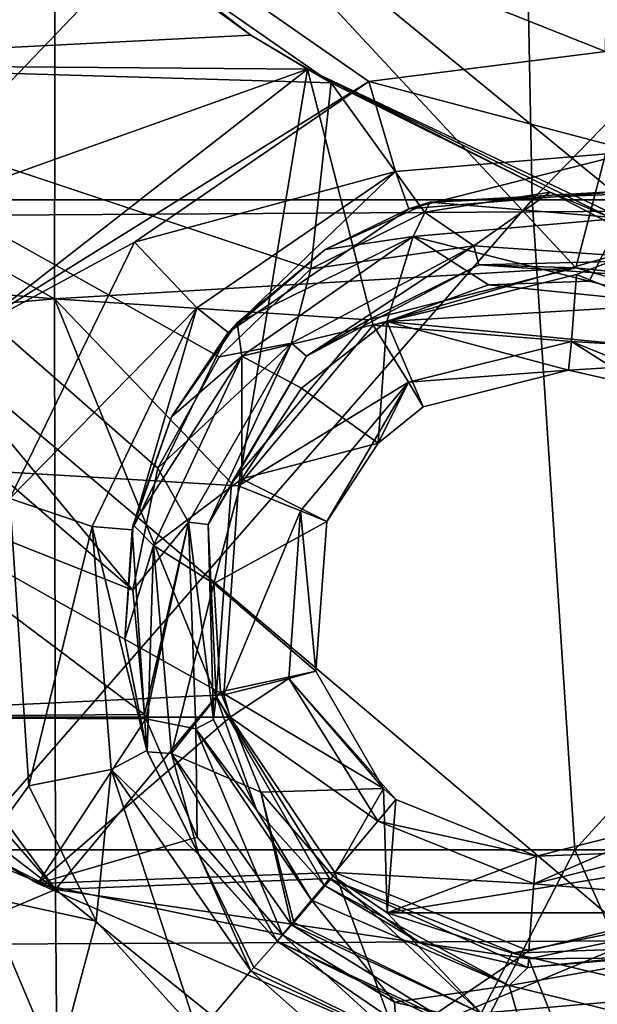
# Model space of a CAD drawing. Units: millimetres. Extents: x -65 to 65, y -194 to 65.
# Drawn here: x -11 to -7, y -23 to -15 of the extents above; entities that cross this region are included whole.
import ezdxf

# ---------------------------------------------------------------- set-up
doc = ezdxf.new("R2010")
doc.units = ezdxf.units.MM
doc.header["$LTSCALE"] = 33.374815
for name, color, linetype in [('1292', 7, 'CONTINUOUS'), ('18', 7, 'CONTINUOUS'), ('188', 7, 'CONTINUOUS'), ('189', 7, 'CONTINUOUS'), ('223', 7, 'CONTINUOUS'), ('224', 7, 'CONTINUOUS'), ('225', 7, 'CONTINUOUS'), ('242', 7, 'CONTINUOUS'), ('243', 7, 'CONTINUOUS'), ('281', 7, 'CONTINUOUS'), ('282', 7, 'CONTINUOUS'), ('378', 7, 'CONTINUOUS'), ('386', 7, 'CONTINUOUS'), ('387', 7, 'CONTINUOUS'), ('398', 7, 'CONTINUOUS'), ('399', 7, 'CONTINUOUS'), ('432', 7, 'CONTINUOUS'), ('433', 7, 'CONTINUOUS'), ('602', 7, 'CONTINUOUS'), ('732', 7, 'CONTINUOUS'), ('790', 7, 'CONTINUOUS'), ('791', 7, 'CONTINUOUS'), ('94', 7, 'CONTINUOUS')]:
    doc.layers.add(name, color=color, linetype=linetype)

msp = doc.modelspace()

# ---------------------------------------------------------------- linework, layer by layer
at = {"layer": '1292', "linetype": 'Continuous'}
for points in [[(-12.2318, -16.5536, 3.1), (-7.4371, -11.5486, 3.1), (-12.3953, -11.5486, 3.1), (-12.2318, -16.5536, 3.1)], [(-12.2318, -16.5536, 3.1), (-7.3391, -16.5536, 3.1), (-7.4371, -11.5486, 3.1), (-12.2318, -16.5536, 3.1)], [(-7.3391, -16.5536, 3.1), (-2.4789, -11.5486, 3.1), (-7.4371, -11.5486, 3.1), (-7.3391, -16.5536, 3.1)], [(-7.3391, -16.5536, 3.1), (-2.4464, -16.5536, 3.1), (-2.4789, -11.5486, 3.1), (-7.3391, -16.5536, 3.1)], [(-7.3391, -16.5536, 3.1), (-12.2318, -16.5536, 3.1), (-11.7112, -21.5586, 3.1), (-7.3391, -16.5536, 3.1)], [(-7.011, -21.5586, 3.1), (-7.3391, -16.5536, 3.1), (-11.7112, -21.5586, 3.1), (-7.011, -21.5586, 3.1)], [(-2.4464, -16.5536, 3.1), (-7.3391, -16.5536, 3.1), (-7.011, -21.5586, 3.1), (-2.4464, -16.5536, 3.1)], [(-2.3107, -21.5586, 3.1), (-2.4464, -16.5536, 3.1), (-7.011, -21.5586, 3.1), (-2.3107, -21.5586, 3.1)], [(-14.4154, -26.5636, 3.1), (-9.5983, -26.5636, 3.1), (-11.7112, -21.5586, 3.1), (-14.4154, -26.5636, 3.1)], [(-9.5983, -26.5636, 3.1), (-7.011, -21.5586, 3.1), (-11.7112, -21.5586, 3.1), (-9.5983, -26.5636, 3.1)], [(-9.5983, -26.5636, 3.1), (-4.7813, -26.5636, 3.1), (-7.011, -21.5586, 3.1), (-9.5983, -26.5636, 3.1)], [(-4.7813, -26.5636, 3.1), (-2.3107, -21.5586, 3.1), (-7.011, -21.5586, 3.1), (-4.7813, -26.5636, 3.1)]]:
    msp.add_3dface(points, dxfattribs=at)
at = {"layer": '18', "linetype": 'Continuous'}
for points in [[(-6.5345, -16.6417, -24.316), (-13.1339, -11.2326, -23.8791), (-6.5426, -11.1952, -24.0666), (-6.5345, -16.6417, -24.316)], [(-13.1185, -16.6831, -24.107), (-13.1339, -11.2326, -23.8791), (-6.5345, -16.6417, -24.316), (-13.1185, -16.6831, -24.107)], [(-6.522, -22.2594, -24.5141), (-13.1185, -16.6831, -24.107), (-6.5345, -16.6417, -24.316), (-6.522, -22.2594, -24.5141)], [(-13.0947, -22.2942, -24.2848), (-13.1185, -16.6831, -24.107), (-6.522, -22.2594, -24.5141), (-13.0947, -22.2942, -24.2848)], [(-6.5058, -28.0136, -24.655), (-13.0947, -22.2942, -24.2848), (-6.522, -22.2594, -24.5141), (-6.5058, -28.0136, -24.655)], [(-13.0634, -28.0306, -24.4087), (-13.0947, -22.2942, -24.2848), (-6.5058, -28.0136, -24.655), (-13.0634, -28.0306, -24.4087)]]:
    msp.add_3dface(points, dxfattribs=at)
at = {"layer": '188', "linetype": 'Continuous'}
for points in [[(-6.6039, -16.4846, 12.3664), (-8.2899, -16.6249, 12.3087), (-8.1294, -16.5723, 12.4611), (-6.6039, -16.4846, 12.3664)], [(-6.5035, -16.5041, 12.4915), (-6.6039, -16.4846, 12.3664), (-8.1294, -16.5723, 12.4611), (-6.5035, -16.5041, 12.4915)], [(-8.1294, -16.5723, 12.4611), (-8.2899, -16.6249, 12.3087), (-8.933, -16.9361, 12.4321), (-8.1294, -16.5723, 12.4611)], [(-8.2899, -16.6249, 12.3087), (-9.6803, -17.5771, 12.2004), (-8.933, -16.9361, 12.4321), (-8.2899, -16.6249, 12.3087)], [(-8.933, -16.9361, 12.4321), (-9.6803, -17.5771, 12.2004), (-9.6118, -17.5002, 12.3971), (-8.933, -16.9361, 12.4321)], [(-9.6118, -17.5002, 12.3971), (-9.6803, -17.5771, 12.2004), (-10.117, -18.2242, 12.3589), (-9.6118, -17.5002, 12.3971)], [(-9.6803, -17.5771, 12.2004), (-10.42, -19.0947, 12.0759), (-10.117, -18.2242, 12.3589), (-9.6803, -17.5771, 12.2004)], [(-10.117, -18.2242, 12.3589), (-10.42, -19.0947, 12.0759), (-10.4122, -19.0565, 12.3207), (-10.117, -18.2242, 12.3589)], [(-10.4122, -19.0565, 12.3207), (-10.42, -19.0947, 12.0759), (-10.4761, -19.9369, 12.2854), (-10.4122, -19.0565, 12.3207)], [(-10.42, -19.0947, 12.0759), (-10.3069, -20.7953, 11.9724), (-10.4761, -19.9369, 12.2854), (-10.42, -19.0947, 12.0759)], [(-10.4761, -19.9369, 12.2854), (-10.3069, -20.7953, 11.9724), (-10.3041, -20.8037, 12.2555), (-10.4761, -19.9369, 12.2854)], [(-10.3069, -20.7953, 11.9724), (-9.9062, -21.5966, 11.9364), (-10.3041, -20.8037, 12.2555), (-10.3069, -20.7953, 11.9724)], [(-10.3041, -20.8037, 12.2555), (-9.9062, -21.5966, 11.9364), (-9.9101, -21.591, 12.233), (-10.3041, -20.8037, 12.2555)], [(-9.3036, -22.2615, 11.9155), (-9.3036, -22.2615, 12.219), (-9.9101, -21.591, 12.233), (-9.3036, -22.2615, 11.9155)], [(-9.9062, -21.5966, 11.9364), (-9.3036, -22.2615, 11.9155), (-9.9101, -21.591, 12.233), (-9.9062, -21.5966, 11.9364)]]:
    msp.add_3dface(points, dxfattribs=at)
at = {"layer": '189', "linetype": 'Continuous'}
for points in [[(-9.3036, -22.2615, 12.219), (-9.3036, -22.2615, 11.9155), (-7.7543, -22.9836, 11.9186), (-9.3036, -22.2615, 12.219)], [(-9.3036, -22.2615, 12.219), (-7.7543, -22.9836, 11.9186), (-7.8613, -22.963, 12.2183), (-9.3036, -22.2615, 12.219)]]:
    msp.add_3dface(points, dxfattribs=at)
at = {"layer": '223', "linetype": 'Continuous'}
for points in [[(-6.7767, -15.4112, 11.3623), (-8.5972, -15.6425, 11.3099), (-6.5497, -16.1824, 11.6454), (-6.7767, -15.4112, 11.3623)], [(-8.5972, -15.6425, 11.3099), (-10.4022, -16.8808, 11.2019), (-8.3922, -16.3353, 11.587), (-8.5972, -15.6425, 11.3099)], [(-6.5497, -16.1824, 11.6454), (-8.5972, -15.6425, 11.3099), (-8.3922, -16.3353, 11.587), (-6.5497, -16.1824, 11.6454)], [(-8.2899, -16.6249, 12.3087), (-6.5497, -16.1824, 11.6454), (-8.3922, -16.3353, 11.587), (-8.2899, -16.6249, 12.3087)], [(-8.2899, -16.6249, 12.3087), (-6.6039, -16.4846, 12.3664), (-6.5497, -16.1824, 11.6454), (-8.2899, -16.6249, 12.3087)], [(-8.3922, -16.3353, 11.587), (-10.4022, -16.8808, 11.2019), (-9.9214, -17.3861, 11.477), (-8.3922, -16.3353, 11.587)], [(-9.6803, -17.5771, 12.2004), (-8.3922, -16.3353, 11.587), (-9.9214, -17.3861, 11.477), (-9.6803, -17.5771, 12.2004)], [(-9.6803, -17.5771, 12.2004), (-8.2899, -16.6249, 12.3087), (-8.3922, -16.3353, 11.587), (-9.6803, -17.5771, 12.2004)], [(-10.4022, -16.8808, 11.2019), (-11.3624, -18.8542, 11.0777), (-9.9214, -17.3861, 11.477), (-10.4022, -16.8808, 11.2019)], [(-9.9214, -17.3861, 11.477), (-11.3624, -18.8542, 11.0777), (-10.728, -19.0695, 11.3513), (-9.9214, -17.3861, 11.477)], [(-10.42, -19.0947, 12.0759), (-9.9214, -17.3861, 11.477), (-10.728, -19.0695, 11.3513), (-10.42, -19.0947, 12.0759)], [(-10.42, -19.0947, 12.0759), (-9.6803, -17.5771, 12.2004), (-9.9214, -17.3861, 11.477), (-10.42, -19.0947, 12.0759)], [(-11.3624, -18.8542, 11.0777), (-11.2163, -21.0676, 10.9743), (-10.728, -19.0695, 11.3513), (-11.3624, -18.8542, 11.0777)], [(-10.728, -19.0695, 11.3513), (-11.2163, -21.0676, 10.9743), (-10.5812, -20.9418, 11.2485), (-10.728, -19.0695, 11.3513)], [(-10.3069, -20.7953, 11.9724), (-10.42, -19.0947, 12.0759), (-10.728, -19.0695, 11.3513), (-10.3069, -20.7953, 11.9724)], [(-10.3069, -20.7953, 11.9724), (-10.728, -19.0695, 11.3513), (-10.5812, -20.9418, 11.2485), (-10.3069, -20.7953, 11.9724)], [(-9.9062, -21.5966, 11.9364), (-10.3069, -20.7953, 11.9724), (-10.5812, -20.9418, 11.2485), (-9.9062, -21.5966, 11.9364)], [(-11.2163, -21.0676, 10.9743), (-10.6962, -22.1082, 10.9385), (-10.5812, -20.9418, 11.2485), (-11.2163, -21.0676, 10.9743)], [(-10.6962, -22.1082, 10.9385), (-9.9147, -22.9723, 10.9175), (-10.5812, -20.9418, 11.2485), (-10.6962, -22.1082, 10.9385)], [(-10.5812, -20.9418, 11.2485), (-9.9147, -22.9723, 10.9175), (-9.5072, -22.4915, 11.1945), (-10.5812, -20.9418, 11.2485)], [(-9.9062, -21.5966, 11.9364), (-10.5812, -20.9418, 11.2485), (-9.5072, -22.4915, 11.1945), (-9.9062, -21.5966, 11.9364)], [(-9.3036, -22.2615, 11.9155), (-9.9062, -21.5966, 11.9364), (-9.4837, -22.4642, 11.2309), (-9.3036, -22.2615, 11.9155)], [(-9.9062, -21.5966, 11.9364), (-9.5072, -22.4915, 11.1945), (-9.4837, -22.4642, 11.2309), (-9.9062, -21.5966, 11.9364)]]:
    msp.add_3dface(points, dxfattribs=at)
at = {"layer": '224', "linetype": 'Continuous'}
for points in [[(-9.3036, -22.2615, 11.9155), (-9.4837, -22.4642, 11.2309), (-7.7971, -23.2879, 11.1977), (-9.3036, -22.2615, 11.9155)], [(-7.7543, -22.9836, 11.9186), (-9.3036, -22.2615, 11.9155), (-7.7971, -23.2879, 11.1977), (-7.7543, -22.9836, 11.9186)], [(-9.9147, -22.9723, 10.9175), (-7.9044, -23.9111, 10.9205), (-9.5072, -22.4915, 11.1945), (-9.9147, -22.9723, 10.9175)], [(-9.4837, -22.4642, 11.2309), (-9.5072, -22.4915, 11.1945), (-7.7971, -23.2879, 11.1977), (-9.4837, -22.4642, 11.2309)], [(-9.5072, -22.4915, 11.1945), (-7.9044, -23.9111, 10.9205), (-7.7971, -23.2879, 11.1977), (-9.5072, -22.4915, 11.1945)]]:
    msp.add_3dface(points, dxfattribs=at)
at = {"layer": '225', "linetype": 'Continuous'}
for points in [[(-6.9009, -17.1804, 13.1877), (-7.6773, -17.2096, 13.1694), (-6.2044, -17.3589, 13.193), (-6.9009, -17.1804, 13.1877)], [(-7.6773, -17.2096, 13.1694), (-8.4603, -17.4902, 13.1375), (-6.2044, -17.3589, 13.193), (-7.6773, -17.2096, 13.1694)], [(-8.4603, -17.4902, 13.1375), (-5.5218, -17.7733, 13.1857), (-6.2044, -17.3589, 13.193), (-8.4603, -17.4902, 13.1375)], [(-8.5258, -18.427, 13.0933), (-8.4603, -17.4902, 13.1375), (-9.1168, -18.0057, 13.0961), (-8.5258, -18.427, 13.0933)], [(-8.5258, -18.427, 13.0933), (-8.1803, -18.1482, 13.115), (-8.4603, -17.4902, 13.1375), (-8.5258, -18.427, 13.0933)], [(-7.0604, -17.8655, 13.1538), (-5.5218, -17.7733, 13.1857), (-8.4603, -17.4902, 13.1375), (-7.0604, -17.8655, 13.1538)], [(-8.1803, -18.1482, 13.115), (-7.0604, -17.8655, 13.1538), (-8.4603, -17.4902, 13.1375), (-8.1803, -18.1482, 13.115)], [(-6.4838, -17.9969, 13.1593), (-5.5218, -17.7733, 13.1857), (-7.0604, -17.8655, 13.1538), (-6.4838, -17.9969, 13.1593)], [(-9.5762, -18.7022, 13.0502), (-8.5258, -18.427, 13.0933), (-9.1168, -18.0057, 13.0961), (-9.5762, -18.7022, 13.0502)], [(-8.5258, -18.427, 13.0933), (-9.5762, -18.7022, 13.0502), (-8.9206, -19.0299, 13.0541), (-8.5258, -18.427, 13.0933)], [(-9.5762, -18.7022, 13.0502), (-9.7914, -19.5093, 13.0049), (-8.9206, -19.0299, 13.0541), (-9.5762, -18.7022, 13.0502)], [(-8.9206, -19.0299, 13.0541), (-9.7914, -19.5093, 13.0049), (-9.005, -20.1824, 12.9955), (-8.9206, -19.0299, 13.0541)], [(-9.7914, -19.5093, 13.0049), (-9.7396, -20.3436, 12.9654), (-9.005, -20.1824, 12.9955), (-9.7914, -19.5093, 13.0049)], [(-9.7396, -20.3436, 12.9654), (-8.484, -21.0874, 12.9637), (-9.005, -20.1824, 12.9955), (-9.7396, -20.3436, 12.9654)], [(-9.428, -21.116, 12.9356), (-8.484, -21.0874, 12.9637), (-9.7396, -20.3436, 12.9654), (-9.428, -21.116, 12.9356)], [(-8.873, -21.7623, 12.9177), (-8.484, -21.0874, 12.9637), (-9.428, -21.116, 12.9356), (-8.873, -21.7623, 12.9177)], [(-8.4568, -22.0448, 12.9138), (-8.484, -21.0874, 12.9637), (-8.873, -21.7623, 12.9177), (-8.4568, -22.0448, 12.9138)], [(-8.484, -21.0874, 12.9637), (-8.4568, -22.0448, 12.9138), (-8.3896, -21.1722, 12.9617), (-8.484, -21.0874, 12.9637)], [(-8.3896, -21.1722, 12.9617), (-8.4568, -22.0448, 12.9138), (-7.3081, -21.6073, 12.9646), (-8.3896, -21.1722, 12.9617)], [(-7.3081, -21.6073, 12.9646), (-5.2783, -21.5299, 13.0054), (-6.1903, -21.3267, 13.0014), (-7.3081, -21.6073, 12.9646)], [(-5.9345, -22.0453, 12.9676), (-5.2783, -21.5299, 13.0054), (-8.4568, -22.0448, 12.9138), (-5.9345, -22.0453, 12.9676)], [(-8.4568, -22.0448, 12.9138), (-5.2783, -21.5299, 13.0054), (-7.3081, -21.6073, 12.9646), (-8.4568, -22.0448, 12.9138)], [(-7.4937, -22.3552, 12.9204), (-5.9345, -22.0453, 12.9676), (-8.4568, -22.0448, 12.9138), (-7.4937, -22.3552, 12.9204)], [(-6.7173, -22.326, 12.9383), (-5.9345, -22.0453, 12.9676), (-7.4937, -22.3552, 12.9204), (-6.7173, -22.326, 12.9383)]]:
    msp.add_3dface(points, dxfattribs=at)
at = {"layer": '242', "linetype": 'Continuous'}
for points in [[(-6.5035, -16.5041, 12.4915), (-8.1294, -16.5723, 12.4611), (-6.6532, -16.6966, 12.9975), (-6.5035, -16.5041, 12.4915)], [(-8.1294, -16.5723, 12.4611), (-8.933, -16.9361, 12.4321), (-8.2574, -16.8369, 12.9553), (-8.1294, -16.5723, 12.4611)], [(-6.6532, -16.6966, 12.9975), (-8.1294, -16.5723, 12.4611), (-8.2574, -16.8369, 12.9553), (-6.6532, -16.6966, 12.9975)], [(-6.9009, -17.1804, 13.1877), (-6.6532, -16.6966, 12.9975), (-8.2574, -16.8369, 12.9553), (-6.9009, -17.1804, 13.1877)], [(-6.9009, -17.1804, 13.1877), (-6.2044, -17.3589, 13.193), (-6.6532, -16.6966, 12.9975), (-6.9009, -17.1804, 13.1877)], [(-8.933, -16.9361, 12.4321), (-9.6118, -17.5002, 12.3971), (-8.2574, -16.8369, 12.9553), (-8.933, -16.9361, 12.4321)], [(-8.2574, -16.8369, 12.9553), (-9.6118, -17.5002, 12.3971), (-9.5757, -17.7591, 12.8774), (-8.2574, -16.8369, 12.9553)], [(-8.4603, -17.4902, 13.1375), (-8.2574, -16.8369, 12.9553), (-9.5757, -17.7591, 12.8774), (-8.4603, -17.4902, 13.1375)], [(-8.4603, -17.4902, 13.1375), (-7.6773, -17.2096, 13.1694), (-8.2574, -16.8369, 12.9553), (-8.4603, -17.4902, 13.1375)], [(-7.6773, -17.2096, 13.1694), (-6.9009, -17.1804, 13.1877), (-8.2574, -16.8369, 12.9553), (-7.6773, -17.2096, 13.1694)], [(-9.6118, -17.5002, 12.3971), (-10.117, -18.2242, 12.3589), (-9.5757, -17.7591, 12.8774), (-9.6118, -17.5002, 12.3971)], [(-9.1168, -18.0057, 13.0961), (-8.4603, -17.4902, 13.1375), (-9.5757, -17.7591, 12.8774), (-9.1168, -18.0057, 13.0961)], [(-10.117, -18.2242, 12.3589), (-10.4122, -19.0565, 12.3207), (-9.5757, -17.7591, 12.8774), (-10.117, -18.2242, 12.3589)], [(-9.5757, -17.7591, 12.8774), (-10.4122, -19.0565, 12.3207), (-10.2559, -19.2159, 12.7879), (-9.5757, -17.7591, 12.8774)], [(-9.5762, -18.7022, 13.0502), (-9.5757, -17.7591, 12.8774), (-10.2559, -19.2159, 12.7879), (-9.5762, -18.7022, 13.0502)], [(-9.5762, -18.7022, 13.0502), (-9.1168, -18.0057, 13.0961), (-9.5757, -17.7591, 12.8774), (-9.5762, -18.7022, 13.0502)], [(-9.7914, -19.5093, 13.0049), (-9.5762, -18.7022, 13.0502), (-10.2559, -19.2159, 12.7879), (-9.7914, -19.5093, 13.0049)], [(-10.4122, -19.0565, 12.3207), (-10.4761, -19.9369, 12.2854), (-10.2559, -19.2159, 12.7879), (-10.4122, -19.0565, 12.3207)], [(-10.4761, -19.9369, 12.2854), (-10.3041, -20.8037, 12.2555), (-10.2559, -19.2159, 12.7879), (-10.4761, -19.9369, 12.2854)], [(-10.2559, -19.2159, 12.7879), (-10.3041, -20.8037, 12.2555), (-10.116, -20.8185, 12.7133), (-10.2559, -19.2159, 12.7879)], [(-9.7914, -19.5093, 13.0049), (-10.2559, -19.2159, 12.7879), (-10.116, -20.8185, 12.7133), (-9.7914, -19.5093, 13.0049)], [(-9.7396, -20.3436, 12.9654), (-9.7914, -19.5093, 13.0049), (-10.116, -20.8185, 12.7133), (-9.7396, -20.3436, 12.9654)], [(-9.428, -21.116, 12.9356), (-9.7396, -20.3436, 12.9654), (-10.116, -20.8185, 12.7133), (-9.428, -21.116, 12.9356)], [(-10.3041, -20.8037, 12.2555), (-9.9101, -21.591, 12.233), (-10.116, -20.8185, 12.7133), (-10.3041, -20.8037, 12.2555)], [(-9.9101, -21.591, 12.233), (-9.3036, -22.2615, 12.219), (-10.116, -20.8185, 12.7133), (-9.9101, -21.591, 12.233)], [(-10.116, -20.8185, 12.7133), (-9.3036, -22.2615, 12.219), (-9.1919, -22.1375, 12.6725), (-10.116, -20.8185, 12.7133)], [(-9.428, -21.116, 12.9356), (-10.116, -20.8185, 12.7133), (-9.1919, -22.1375, 12.6725), (-9.428, -21.116, 12.9356)], [(-8.873, -21.7623, 12.9177), (-9.428, -21.116, 12.9356), (-9.1762, -22.1193, 12.6992), (-8.873, -21.7623, 12.9177)], [(-9.428, -21.116, 12.9356), (-9.1919, -22.1375, 12.6725), (-9.1762, -22.1193, 12.6992), (-9.428, -21.116, 12.9356)]]:
    msp.add_3dface(points, dxfattribs=at)
at = {"layer": '243', "linetype": 'Continuous'}
for points in [[(-8.873, -21.7623, 12.9177), (-9.1762, -22.1193, 12.6992), (-7.7322, -22.8176, 12.6734), (-8.873, -21.7623, 12.9177)], [(-8.4568, -22.0448, 12.9138), (-8.873, -21.7623, 12.9177), (-7.7322, -22.8176, 12.6734), (-8.4568, -22.0448, 12.9138)], [(-7.4937, -22.3552, 12.9204), (-8.4568, -22.0448, 12.9138), (-7.7322, -22.8176, 12.6734), (-7.4937, -22.3552, 12.9204)], [(-9.1762, -22.1193, 12.6992), (-9.1919, -22.1375, 12.6725), (-7.7322, -22.8176, 12.6734), (-9.1762, -22.1193, 12.6992)], [(-9.3036, -22.2615, 12.219), (-7.8613, -22.963, 12.2183), (-9.1919, -22.1375, 12.6725), (-9.3036, -22.2615, 12.219)], [(-9.1919, -22.1375, 12.6725), (-7.8613, -22.963, 12.2183), (-7.7322, -22.8176, 12.6734), (-9.1919, -22.1375, 12.6725)], [(-7.4937, -22.3552, 12.9204), (-7.7322, -22.8176, 12.6734), (-6.1283, -22.6774, 12.7138), (-7.4937, -22.3552, 12.9204)], [(-6.7173, -22.326, 12.9383), (-7.4937, -22.3552, 12.9204), (-6.1283, -22.6774, 12.7138), (-6.7173, -22.326, 12.9383)], [(-7.7322, -22.8176, 12.6734), (-6.2352, -22.8947, 12.248), (-6.1283, -22.6774, 12.7138), (-7.7322, -22.8176, 12.6734)]]:
    msp.add_3dface(points, dxfattribs=at)
at = {"layer": '281', "linetype": 'Continuous'}
for points in [[(-8.3896, -21.1722, 12.9617), (-7.3081, -21.6073, 12.9646), (-8.5282, -21.3374, 6.0998), (-8.3896, -21.1722, 12.9617)], [(-8.5282, -21.3374, 6.0998), (-7.3081, -21.6073, 12.9646), (-7.3287, -21.8222, 6.0998), (-8.5282, -21.3374, 6.0998)], [(-7.3081, -21.6073, 12.9646), (-6.1903, -21.3267, 13.0014), (-7.3287, -21.8222, 6.0998), (-7.3081, -21.6073, 12.9646)], [(-7.3287, -21.8222, 6.0998), (-6.1903, -21.3267, 13.0014), (-6.073, -21.5091, 6.0998), (-7.3287, -21.8222, 6.0998)]]:
    msp.add_3dface(points, dxfattribs=at)
at = {"layer": '282', "linetype": 'Continuous'}
for points in [[(-7.0362, -17.6449, 6.0998), (-7.0604, -17.8655, 13.1538), (-8.2919, -17.9579, 6.0998), (-7.0362, -17.6449, 6.0998)], [(-6.4838, -17.9969, 13.1593), (-7.0604, -17.8655, 13.1538), (-7.0362, -17.6449, 6.0998), (-6.4838, -17.9969, 13.1593)], [(-5.8366, -18.1297, 6.0998), (-6.4838, -17.9969, 13.1593), (-7.0362, -17.6449, 6.0998), (-5.8366, -18.1297, 6.0998)], [(-7.0604, -17.8655, 13.1538), (-8.1803, -18.1482, 13.115), (-8.2919, -17.9579, 6.0998), (-7.0604, -17.8655, 13.1538)], [(-8.2919, -17.9579, 6.0998), (-8.9206, -19.0299, 13.0541), (-9.1237, -18.9493, 6.0998), (-8.2919, -17.9579, 6.0998)], [(-8.5258, -18.427, 13.0933), (-8.9206, -19.0299, 13.0541), (-8.2919, -17.9579, 6.0998), (-8.5258, -18.427, 13.0933)], [(-8.1803, -18.1482, 13.115), (-8.5258, -18.427, 13.0933), (-8.2919, -17.9579, 6.0998), (-8.1803, -18.1482, 13.115)], [(-9.1237, -18.9493, 6.0998), (-9.005, -20.1824, 12.9955), (-9.2139, -20.2404, 6.0998), (-9.1237, -18.9493, 6.0998)], [(-8.9206, -19.0299, 13.0541), (-9.005, -20.1824, 12.9955), (-9.1237, -18.9493, 6.0998), (-8.9206, -19.0299, 13.0541)], [(-9.005, -20.1824, 12.9955), (-8.484, -21.0874, 12.9637), (-9.2139, -20.2404, 6.0998), (-9.005, -20.1824, 12.9955)], [(-8.484, -21.0874, 12.9637), (-8.3896, -21.1722, 12.9617), (-9.2139, -20.2404, 6.0998), (-8.484, -21.0874, 12.9637)], [(-8.3896, -21.1722, 12.9617), (-8.5282, -21.3374, 6.0998), (-9.2139, -20.2404, 6.0998), (-8.3896, -21.1722, 12.9617)]]:
    msp.add_3dface(points, dxfattribs=at)
at = {"layer": '378', "linetype": 'Continuous'}
for points in [[(-11.0102, -12.7699, 10.3358), (-11.0187, -17.3179, 10.1589), (-16.043, -14.5116, 10.0373), (-11.0102, -12.7699, 10.3358)], [(-11.0187, -17.3179, 10.1589), (-11.0102, -12.7699, 10.3358), (-7.0037, -17.0771, 10.2867), (-11.0187, -17.3179, 10.1589)], [(-7.0037, -17.0771, 10.2867), (-11.0102, -12.7699, 10.3358), (-5.9777, -13.1467, 10.4609), (-7.0037, -17.0771, 10.2867)], [(-5.934, -17.3821, 10.2934), (-7.0037, -17.0771, 10.2867), (-5.9777, -13.1467, 10.4609), (-5.934, -17.3821, 10.2934)], [(-16.043, -14.5116, 10.0373), (-11.0187, -17.3179, 10.1589), (-14.8668, -16.9936, 10.0017), (-16.043, -14.5116, 10.0373)], [(-14.8668, -16.9936, 10.0017), (-11.0187, -17.3179, 10.1589), (-14.1523, -17.5942, 10.0112), (-14.8668, -16.9936, 10.0017)], [(-8.6014, -17.4786, 10.2303), (-11.0187, -17.3179, 10.1589), (-7.0037, -17.0771, 10.2867), (-8.6014, -17.4786, 10.2303)], [(-11.0187, -17.3179, 10.1589), (-11.0106, -21.8643, 9.9382), (-14.1523, -17.5942, 10.0112), (-11.0187, -17.3179, 10.1589)], [(-11.0106, -21.8643, 9.9382), (-11.0187, -17.3179, 10.1589), (-9.7732, -20.3779, 10.0575), (-11.0106, -21.8643, 9.9382)], [(-9.7732, -20.3779, 10.0575), (-11.0187, -17.3179, 10.1589), (-9.6557, -18.7355, 10.1415), (-9.7732, -20.3779, 10.0575)], [(-9.6557, -18.7355, 10.1415), (-11.0187, -17.3179, 10.1589), (-8.6014, -17.4786, 10.2303), (-9.6557, -18.7355, 10.1415)], [(-14.1523, -17.5942, 10.0112), (-11.0106, -21.8643, 9.9382), (-13.9313, -18.5, 9.9814), (-14.1523, -17.5942, 10.0112)], [(-13.9313, -18.5, 9.9814), (-11.0106, -21.8643, 9.9382), (-14.2778, -19.3492, 9.9254), (-13.9313, -18.5, 9.9814)], [(-14.2778, -19.3492, 9.9254), (-11.0106, -21.8643, 9.9382), (-15.0491, -19.8367, 9.8641), (-14.2778, -19.3492, 9.9254)], [(-15.979, -19.7798, 9.8187), (-11.0106, -21.8643, 9.9382), (-16.0157, -23.9773, 9.6005), (-15.979, -19.7798, 9.8187)], [(-15.0491, -19.8367, 9.8641), (-11.0106, -21.8643, 9.9382), (-15.979, -19.7798, 9.8187), (-15.0491, -19.8367, 9.8641)], [(-8.8994, -21.7798, 10.0108), (-11.0106, -21.8643, 9.9382), (-9.7732, -20.3779, 10.0575), (-8.8994, -21.7798, 10.0108)], [(-7.366, -22.3982, 10.0159), (-11.0106, -21.8643, 9.9382), (-8.8994, -21.7798, 10.0108), (-7.366, -22.3982, 10.0159)], [(-11.0106, -21.8643, 9.9382), (-10.9743, -26.4091, 9.6794), (-16.0157, -23.9773, 9.6005), (-11.0106, -21.8643, 9.9382)], [(-10.9743, -26.4091, 9.6794), (-11.0106, -21.8643, 9.9382), (-5.9595, -25.9293, 9.8388), (-10.9743, -26.4091, 9.6794)], [(-5.9595, -25.9293, 9.8388), (-11.0106, -21.8643, 9.9382), (-7.366, -22.3982, 10.0159), (-5.9595, -25.9293, 9.8388)], [(-5.9577, -22.1057, 10.0593), (-5.9595, -25.9293, 9.8388), (-7.366, -22.3982, 10.0159), (-5.9577, -22.1057, 10.0593)]]:
    msp.add_3dface(points, dxfattribs=at)
at = {"layer": '386', "linetype": 'Continuous'}
for points in [[(-13.773, -15.5107, 7.4), (-8.8867, -15.6528, 7.4), (-11.5699, -13.7883, 7.4), (-13.773, -15.5107, 7.4)], [(-13.773, -15.5107, 7.4), (-13.3079, -17.06, 7.4), (-10.4152, -19.561, 7.4), (-13.773, -15.5107, 7.4)], [(-8.8867, -15.6528, 7.4), (-13.773, -15.5107, 7.4), (-9.0441, -17.0849, 7.4), (-8.8867, -15.6528, 7.4)], [(-9.0441, -17.0849, 7.4), (-13.773, -15.5107, 7.4), (-9.7504, -17.7622, 7.4), (-9.0441, -17.0849, 7.4)], [(-9.7504, -17.7622, 7.4), (-13.773, -15.5107, 7.4), (-10.2221, -18.6197, 7.4), (-9.7504, -17.7622, 7.4)], [(-10.2221, -18.6197, 7.4), (-13.773, -15.5107, 7.4), (-10.4152, -19.561, 7.4), (-10.2221, -18.6197, 7.4)], [(-8.1682, -16.6496, 7.4), (-8.8867, -15.6528, 7.4), (-9.0441, -17.0849, 7.4), (-8.1682, -16.6496, 7.4)], [(-7.2026, -16.4962, 7.4), (-8.8867, -15.6528, 7.4), (-8.1682, -16.6496, 7.4), (-7.2026, -16.4962, 7.4)], [(-13.3079, -17.06, 7.4), (-12.9332, -18.5577, 7.4), (-10.4152, -19.561, 7.4), (-13.3079, -17.06, 7.4)], [(-13.3577, -20.5378, 7.4), (-10.3243, -20.5161, 7.4), (-12.9332, -18.5577, 7.4), (-13.3577, -20.5378, 7.4)], [(-12.9332, -18.5577, 7.4), (-10.3243, -20.5161, 7.4), (-10.4152, -19.561, 7.4), (-12.9332, -18.5577, 7.4)], [(-10.3243, -20.5161, 7.4), (-13.3577, -20.5378, 7.4), (-10.3154, -20.551, 7.4), (-10.3243, -20.5161, 7.4)], [(-13.3577, -20.5378, 7.4), (-11.1462, -21.8176, 7.4), (-10.3154, -20.551, 7.4), (-13.3577, -20.5378, 7.4)], [(-10.3154, -20.551, 7.4), (-11.1462, -21.8176, 7.4), (-9.9202, -21.4619, 7.4), (-10.3154, -20.551, 7.4)], [(-9.9202, -21.4619, 7.4), (-11.1462, -21.8176, 7.4), (-9.2636, -22.2138, 7.4), (-9.9202, -21.4619, 7.4)], [(-11.1462, -21.8176, 7.4), (-8.3793, -23.0221, 7.4), (-9.2636, -22.2138, 7.4), (-11.1462, -21.8176, 7.4)], [(-9.2636, -22.2138, 7.4), (-8.3793, -23.0221, 7.4), (-8.4006, -22.7332, 7.4), (-9.2636, -22.2138, 7.4)], [(-8.4006, -22.7332, 7.4), (-8.3793, -23.0221, 7.4), (-7.4157, -22.9625, 7.4), (-8.4006, -22.7332, 7.4)]]:
    msp.add_3dface(points, dxfattribs=at)
at = {"layer": '387', "linetype": 'Continuous'}
for points in [[(-12.3354, -13.1085, 5.6), (-11.5699, -13.7883, 7.4), (-9.5049, -15.2858, 5.6), (-12.3354, -13.1085, 5.6)], [(-11.5699, -13.7883, 7.4), (-8.8867, -15.6528, 7.4), (-9.5049, -15.2858, 5.6), (-11.5699, -13.7883, 7.4)], [(-9.5049, -15.2858, 5.6), (-8.8867, -15.6528, 7.4), (-9.0698, -15.5478, 5.6), (-9.5049, -15.2858, 5.6)], [(-8.8867, -15.6528, 7.4), (-7.2026, -16.4962, 7.4), (-9.0698, -15.5478, 5.6), (-8.8867, -15.6528, 7.4)], [(-7.2026, -16.4962, 7.4), (-6.7216, -16.6979, 7.429), (-9.0698, -15.5478, 5.6), (-7.2026, -16.4962, 7.4)], [(-9.0698, -15.5478, 5.6), (-6.7216, -16.6979, 7.429), (-6.2966, -16.8627, 5.6), (-9.0698, -15.5478, 5.6)]]:
    msp.add_3dface(points, dxfattribs=at)
at = {"layer": '398', "linetype": 'Continuous'}
for points in [[(-8.8994, -21.7798, 10.0108), (-8.9424, -21.831, 7.8843), (-8.2081, -22.2722, 7.8843), (-8.8994, -21.7798, 10.0108)], [(-7.366, -22.3982, 10.0159), (-8.8994, -21.7798, 10.0108), (-7.3734, -22.4649, 7.8843), (-7.366, -22.3982, 10.0159)], [(-7.3734, -22.4649, 7.8843), (-8.8994, -21.7798, 10.0108), (-8.2081, -22.2722, 7.8843), (-7.3734, -22.4649, 7.8843)], [(-5.9577, -22.1057, 10.0593), (-7.366, -22.3982, 10.0159), (-6.52, -22.3902, 7.8843), (-5.9577, -22.1057, 10.0593)], [(-6.52, -22.3902, 7.8843), (-7.366, -22.3982, 10.0159), (-7.3734, -22.4649, 7.8843), (-6.52, -22.3902, 7.8843)]]:
    msp.add_3dface(points, dxfattribs=at)
at = {"layer": '399', "linetype": 'Continuous'}
for points in [[(-9.0772, -17.7571, 7.8843), (-8.6014, -17.4786, 10.2303), (-7.7496, -17.0549, 7.8843), (-9.0772, -17.7571, 7.8843)], [(-8.6014, -17.4786, 10.2303), (-7.0037, -17.0771, 10.2867), (-7.7496, -17.0549, 7.8843), (-8.6014, -17.4786, 10.2303)], [(-7.0037, -17.0771, 10.2867), (-6.2517, -17.1586, 7.8843), (-7.7496, -17.0549, 7.8843), (-7.0037, -17.0771, 10.2867)], [(-7.0037, -17.0771, 10.2867), (-5.934, -17.3821, 10.2934), (-6.2517, -17.1586, 7.8843), (-7.0037, -17.0771, 10.2867)], [(-9.6557, -18.7355, 10.1415), (-8.6014, -17.4786, 10.2303), (-9.0772, -17.7571, 7.8843), (-9.6557, -18.7355, 10.1415)], [(-9.8347, -19.0539, 7.8843), (-9.6557, -18.7355, 10.1415), (-9.0772, -17.7571, 7.8843), (-9.8347, -19.0539, 7.8843)], [(-9.7732, -20.3779, 10.0575), (-9.6557, -18.7355, 10.1415), (-9.8347, -19.0539, 7.8843), (-9.7732, -20.3779, 10.0575)], [(-9.7944, -20.5545, 7.8843), (-9.7732, -20.3779, 10.0575), (-9.8347, -19.0539, 7.8843), (-9.7944, -20.5545, 7.8843)], [(-9.462, -21.2502, 7.8843), (-9.7732, -20.3779, 10.0575), (-9.7944, -20.5545, 7.8843), (-9.462, -21.2502, 7.8843)], [(-8.8994, -21.7798, 10.0108), (-9.7732, -20.3779, 10.0575), (-8.9424, -21.831, 7.8843), (-8.8994, -21.7798, 10.0108)], [(-8.9424, -21.831, 7.8843), (-9.7732, -20.3779, 10.0575), (-9.462, -21.2502, 7.8843), (-8.9424, -21.831, 7.8843)]]:
    msp.add_3dface(points, dxfattribs=at)
at = {"layer": '432', "linetype": 'Continuous'}
for points in [[(-7.2026, -16.4962, 7.4), (-8.1682, -16.6496, 7.4), (-7.7884, -16.908, 7.5409), (-7.2026, -16.4962, 7.4)], [(-6.2003, -17.0158, 7.5409), (-7.2026, -16.4962, 7.4), (-7.7884, -16.908, 7.5409), (-6.2003, -17.0158, 7.5409)], [(-6.7216, -16.6979, 7.429), (-7.2026, -16.4962, 7.4), (-6.2003, -17.0158, 7.5409), (-6.7216, -16.6979, 7.429)], [(-8.1682, -16.6496, 7.4), (-9.0441, -17.0849, 7.4), (-7.7884, -16.908, 7.5409), (-8.1682, -16.6496, 7.4)], [(-7.7884, -16.908, 7.5409), (-9.0441, -17.0849, 7.4), (-9.1927, -17.6576, 7.5409), (-7.7884, -16.908, 7.5409)], [(-9.0772, -17.7571, 7.8843), (-7.7884, -16.908, 7.5409), (-9.1927, -17.6576, 7.5409), (-9.0772, -17.7571, 7.8843)], [(-9.0772, -17.7571, 7.8843), (-7.7496, -17.0549, 7.8843), (-7.7884, -16.908, 7.5409), (-9.0772, -17.7571, 7.8843)], [(-7.7496, -17.0549, 7.8843), (-6.2003, -17.0158, 7.5409), (-7.7884, -16.908, 7.5409), (-7.7496, -17.0549, 7.8843)], [(-7.7496, -17.0549, 7.8843), (-6.2517, -17.1586, 7.8843), (-6.2003, -17.0158, 7.5409), (-7.7496, -17.0549, 7.8843)], [(-9.0441, -17.0849, 7.4), (-9.7504, -17.7622, 7.4), (-9.1927, -17.6576, 7.5409), (-9.0441, -17.0849, 7.4)], [(-9.7504, -17.7622, 7.4), (-10.2221, -18.6197, 7.4), (-9.1927, -17.6576, 7.5409), (-9.7504, -17.7622, 7.4)], [(-9.1927, -17.6576, 7.5409), (-10.2221, -18.6197, 7.4), (-9.987, -19.037, 7.5409), (-9.1927, -17.6576, 7.5409)], [(-9.8347, -19.0539, 7.8843), (-9.1927, -17.6576, 7.5409), (-9.987, -19.037, 7.5409), (-9.8347, -19.0539, 7.8843)], [(-9.8347, -19.0539, 7.8843), (-9.0772, -17.7571, 7.8843), (-9.1927, -17.6576, 7.5409), (-9.8347, -19.0539, 7.8843)], [(-10.2221, -18.6197, 7.4), (-10.4152, -19.561, 7.4), (-9.987, -19.037, 7.5409), (-10.2221, -18.6197, 7.4)], [(-10.4152, -19.561, 7.4), (-10.3243, -20.5161, 7.4), (-9.987, -19.037, 7.5409), (-10.4152, -19.561, 7.4)], [(-10.3243, -20.5161, 7.4), (-10.3154, -20.551, 7.4), (-9.987, -19.037, 7.5409), (-10.3243, -20.5161, 7.4)], [(-9.987, -19.037, 7.5409), (-10.3154, -20.551, 7.4), (-9.9304, -20.6278, 7.5409), (-9.987, -19.037, 7.5409)], [(-9.7944, -20.5545, 7.8843), (-9.8347, -19.0539, 7.8843), (-9.987, -19.037, 7.5409), (-9.7944, -20.5545, 7.8843)], [(-9.7944, -20.5545, 7.8843), (-9.987, -19.037, 7.5409), (-9.9304, -20.6278, 7.5409), (-9.7944, -20.5545, 7.8843)], [(-10.3154, -20.551, 7.4), (-9.9202, -21.4619, 7.4), (-9.9304, -20.6278, 7.5409), (-10.3154, -20.551, 7.4)], [(-9.462, -21.2502, 7.8843), (-9.7944, -20.5545, 7.8843), (-9.9304, -20.6278, 7.5409), (-9.462, -21.2502, 7.8843)], [(-9.9202, -21.4619, 7.4), (-9.2636, -22.2138, 7.4), (-9.9304, -20.6278, 7.5409), (-9.9202, -21.4619, 7.4)], [(-9.9304, -20.6278, 7.5409), (-9.2636, -22.2138, 7.4), (-9.0399, -21.9472, 7.5409), (-9.9304, -20.6278, 7.5409)], [(-9.462, -21.2502, 7.8843), (-9.9304, -20.6278, 7.5409), (-9.0399, -21.9472, 7.5409), (-9.462, -21.2502, 7.8843)], [(-8.9424, -21.831, 7.8843), (-9.462, -21.2502, 7.8843), (-9.0399, -21.9472, 7.5409), (-8.9424, -21.831, 7.8843)]]:
    msp.add_3dface(points, dxfattribs=at)
at = {"layer": '433', "linetype": 'Continuous'}
for points in [[(-8.9424, -21.831, 7.8843), (-9.0399, -21.9472, 7.5409), (-7.5168, -22.6039, 7.5409), (-8.9424, -21.831, 7.8843)], [(-8.2081, -22.2722, 7.8843), (-8.9424, -21.831, 7.8843), (-7.5168, -22.6039, 7.5409), (-8.2081, -22.2722, 7.8843)], [(-9.2636, -22.2138, 7.4), (-8.4006, -22.7332, 7.4), (-9.0399, -21.9472, 7.5409), (-9.2636, -22.2138, 7.4)], [(-9.0399, -21.9472, 7.5409), (-8.4006, -22.7332, 7.4), (-7.5168, -22.6039, 7.5409), (-9.0399, -21.9472, 7.5409)], [(-7.3734, -22.4649, 7.8843), (-8.2081, -22.2722, 7.8843), (-7.5168, -22.6039, 7.5409), (-7.3734, -22.4649, 7.8843)], [(-6.4079, -22.8769, 7.4), (-5.8835, -22.315, 7.5409), (-7.5168, -22.6039, 7.5409), (-6.4079, -22.8769, 7.4)], [(-5.8835, -22.315, 7.5409), (-7.3734, -22.4649, 7.8843), (-7.5168, -22.6039, 7.5409), (-5.8835, -22.315, 7.5409)], [(-6.52, -22.3902, 7.8843), (-7.3734, -22.4649, 7.8843), (-5.8835, -22.315, 7.5409), (-6.52, -22.3902, 7.8843)], [(-8.4006, -22.7332, 7.4), (-7.4157, -22.9625, 7.4), (-7.5168, -22.6039, 7.5409), (-8.4006, -22.7332, 7.4)], [(-7.4157, -22.9625, 7.4), (-6.4079, -22.8769, 7.4), (-7.5168, -22.6039, 7.5409), (-7.4157, -22.9625, 7.4)]]:
    msp.add_3dface(points, dxfattribs=at)
at = {"layer": '602', "linetype": 'Continuous'}
for points in [[(-12.3354, -13.1085, 5.6), (-9.5049, -15.2858, 5.6), (-13.9007, -15.5107, 5.6), (-12.3354, -13.1085, 5.6)], [(-9.5049, -15.2858, 5.6), (-9.0698, -15.5478, 5.6), (-13.9007, -15.5107, 5.6), (-9.5049, -15.2858, 5.6)], [(-13.9007, -15.5107, 5.6), (-9.0698, -15.5478, 5.6), (-13.3068, -17.0603, 5.6), (-13.9007, -15.5107, 5.6)], [(-13.3068, -17.0603, 5.6), (-9.0698, -15.5478, 5.6), (-12.933, -18.5595, 5.6), (-13.3068, -17.0603, 5.6)], [(-12.933, -18.5595, 5.6), (-9.0698, -15.5478, 5.6), (-9.6019, -18.7561, 5.6), (-12.933, -18.5595, 5.6)], [(-9.6019, -18.7561, 5.6), (-9.0698, -15.5478, 5.6), (-8.5651, -17.5206, 5.6), (-9.6019, -18.7561, 5.6)], [(-9.0698, -15.5478, 5.6), (-6.2966, -16.8627, 5.6), (-8.5651, -17.5206, 5.6), (-9.0698, -15.5478, 5.6)], [(-8.5651, -17.5206, 5.6), (-6.2966, -16.8627, 5.6), (-7.0001, -17.1305, 5.6), (-8.5651, -17.5206, 5.6)], [(-7.0001, -17.1305, 5.6), (-6.2966, -16.8627, 5.6), (-5.5051, -17.7346, 5.6), (-7.0001, -17.1305, 5.6)], [(-13.3577, -20.5378, 5.6), (-12.933, -18.5595, 5.6), (-9.7143, -20.3652, 5.6), (-13.3577, -20.5378, 5.6)], [(-9.7143, -20.3652, 5.6), (-12.933, -18.5595, 5.6), (-9.6019, -18.7561, 5.6), (-9.7143, -20.3652, 5.6)], [(-9.6647, -20.5373, 5.6), (-13.3577, -20.5378, 5.6), (-9.7143, -20.3652, 5.6), (-9.6647, -20.5373, 5.6)], [(-13.3577, -20.5378, 5.6), (-9.6647, -20.5373, 5.6), (-11.1462, -21.8176, 5.6), (-13.3577, -20.5378, 5.6)], [(-9.6647, -20.5373, 5.6), (-8.8597, -21.7325, 5.6), (-11.1462, -21.8176, 5.6), (-9.6647, -20.5373, 5.6)], [(-11.1462, -21.8176, 5.6), (-8.8597, -21.7325, 5.6), (-8.3793, -23.0221, 5.6), (-11.1462, -21.8176, 5.6)], [(-8.8597, -21.7325, 5.6), (-7.3647, -22.3366, 5.6), (-8.3793, -23.0221, 5.6), (-8.8597, -21.7325, 5.6)], [(-7.3647, -22.3366, 5.6), (-5.7997, -21.9465, 5.6), (-8.3793, -23.0221, 5.6), (-7.3647, -22.3366, 5.6)], [(-8.3793, -23.0221, 5.6), (-5.7997, -21.9465, 5.6), (-5.4856, -23.8779, 5.6), (-8.3793, -23.0221, 5.6)]]:
    msp.add_3dface(points, dxfattribs=at)
at = {"layer": '732', "linetype": 'Continuous'}
for points in [[(-11.1462, -21.8176, 7.4), (-13.3577, -20.5378, 7.4), (-11.1462, -21.8176, 5.6), (-11.1462, -21.8176, 7.4)], [(-13.3577, -20.5378, 7.4), (-13.3577, -20.5378, 5.6), (-11.1462, -21.8176, 5.6), (-13.3577, -20.5378, 7.4)], [(-8.3793, -23.0221, 7.4), (-11.1462, -21.8176, 7.4), (-8.3793, -23.0221, 5.6), (-8.3793, -23.0221, 7.4)], [(-11.1462, -21.8176, 7.4), (-11.1462, -21.8176, 5.6), (-8.3793, -23.0221, 5.6), (-11.1462, -21.8176, 7.4)]]:
    msp.add_3dface(points, dxfattribs=at)
at = {"layer": '790', "linetype": 'Continuous'}
for points in [[(-7.0362, -17.6449, 6.0998), (-8.5651, -17.5206, 5.6), (-7.0001, -17.1305, 5.6), (-7.0362, -17.6449, 6.0998)], [(-7.0362, -17.6449, 6.0998), (-7.0001, -17.1305, 5.6), (-5.5051, -17.7346, 5.6), (-7.0362, -17.6449, 6.0998)], [(-8.2919, -17.9579, 6.0998), (-9.6019, -18.7561, 5.6), (-8.5651, -17.5206, 5.6), (-8.2919, -17.9579, 6.0998)], [(-7.0362, -17.6449, 6.0998), (-8.2919, -17.9579, 6.0998), (-8.5651, -17.5206, 5.6), (-7.0362, -17.6449, 6.0998)], [(-5.8366, -18.1297, 6.0998), (-7.0362, -17.6449, 6.0998), (-5.5051, -17.7346, 5.6), (-5.8366, -18.1297, 6.0998)], [(-8.2919, -17.9579, 6.0998), (-9.1237, -18.9493, 6.0998), (-9.6019, -18.7561, 5.6), (-8.2919, -17.9579, 6.0998)], [(-9.1237, -18.9493, 6.0998), (-9.7143, -20.3652, 5.6), (-9.6019, -18.7561, 5.6), (-9.1237, -18.9493, 6.0998)], [(-9.1237, -18.9493, 6.0998), (-9.2139, -20.2404, 6.0998), (-9.7143, -20.3652, 5.6), (-9.1237, -18.9493, 6.0998)], [(-9.2139, -20.2404, 6.0998), (-9.6647, -20.5373, 5.6), (-9.7143, -20.3652, 5.6), (-9.2139, -20.2404, 6.0998)], [(-9.2139, -20.2404, 6.0998), (-8.5282, -21.3374, 6.0998), (-9.6647, -20.5373, 5.6), (-9.2139, -20.2404, 6.0998)], [(-9.6647, -20.5373, 5.6), (-8.5282, -21.3374, 6.0998), (-8.8597, -21.7325, 5.6), (-9.6647, -20.5373, 5.6)]]:
    msp.add_3dface(points, dxfattribs=at)
at = {"layer": '791', "linetype": 'Continuous'}
for points in [[(-8.5282, -21.3374, 6.0998), (-7.3287, -21.8222, 6.0998), (-8.8597, -21.7325, 5.6), (-8.5282, -21.3374, 6.0998)], [(-7.3287, -21.8222, 6.0998), (-6.073, -21.5091, 6.0998), (-5.7997, -21.9465, 5.6), (-7.3287, -21.8222, 6.0998)], [(-7.3287, -21.8222, 6.0998), (-7.3647, -22.3366, 5.6), (-8.8597, -21.7325, 5.6), (-7.3287, -21.8222, 6.0998)], [(-7.3287, -21.8222, 6.0998), (-5.7997, -21.9465, 5.6), (-7.3647, -22.3366, 5.6), (-7.3287, -21.8222, 6.0998)]]:
    msp.add_3dface(points, dxfattribs=at)
at = {"layer": '94', "linetype": 'Continuous'}
for points in [[(-6.7767, -15.4112, 11.3623), (-6.731, -12.0016, 11.486), (-11.8044, -13.4134, 11.2835), (-6.7767, -15.4112, 11.3623)], [(-11.8107, -17.6418, 11.1154), (-8.5972, -15.6425, 11.3099), (-11.8044, -13.4134, 11.2835), (-11.8107, -17.6418, 11.1154)], [(-8.5972, -15.6425, 11.3099), (-6.7767, -15.4112, 11.3623), (-11.8044, -13.4134, 11.2835), (-8.5972, -15.6425, 11.3099)], [(-10.4022, -16.8808, 11.2019), (-8.5972, -15.6425, 11.3099), (-11.8107, -17.6418, 11.1154), (-10.4022, -16.8808, 11.2019)], [(-11.3624, -18.8542, 11.0777), (-10.4022, -16.8808, 11.2019), (-11.8107, -17.6418, 11.1154), (-11.3624, -18.8542, 11.0777)], [(-11.2163, -21.0676, 10.9743), (-11.3624, -18.8542, 11.0777), (-11.801, -21.8676, 10.9102), (-11.2163, -21.0676, 10.9743)], [(-10.6962, -22.1082, 10.9385), (-11.2163, -21.0676, 10.9743), (-11.801, -21.8676, 10.9102), (-10.6962, -22.1082, 10.9385)], [(-11.7654, -26.0909, 10.6724), (-10.6962, -22.1082, 10.9385), (-11.801, -21.8676, 10.9102), (-11.7654, -26.0909, 10.6724)], [(-9.9147, -22.9723, 10.9175), (-10.6962, -22.1082, 10.9385), (-11.7654, -26.0909, 10.6724), (-9.9147, -22.9723, 10.9175)]]:
    msp.add_3dface(points, dxfattribs=at)

doc.saveas('drawing.dxf')
